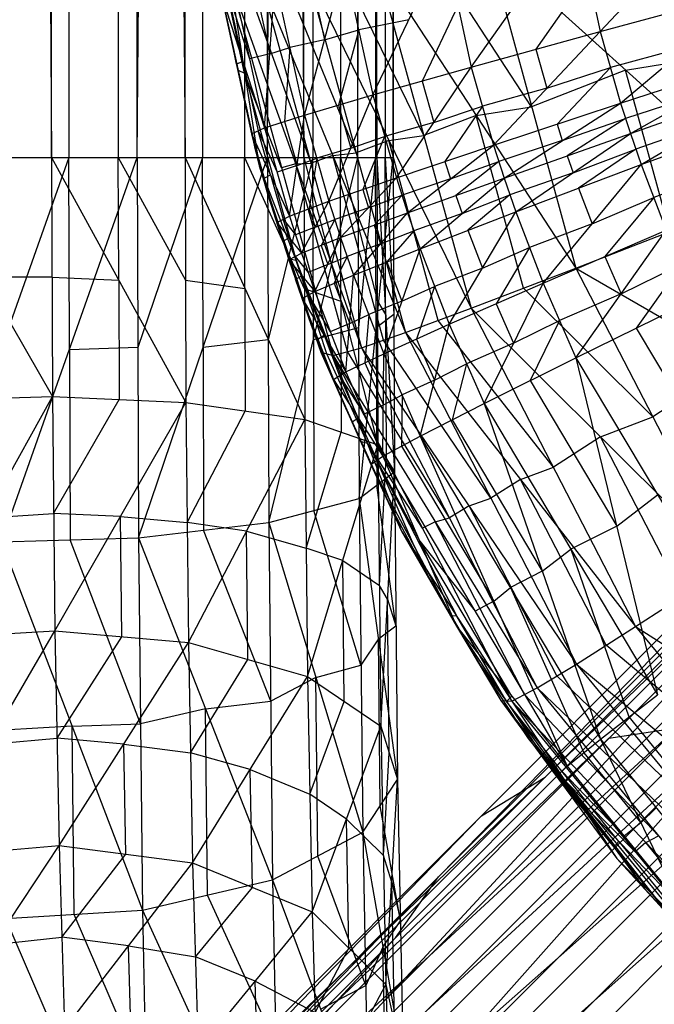
# Model space of a CAD drawing. Units: millimetres. Extents: x -142 to 345, y -6 to 443.
# Drawn here: x -115 to -103, y 15 to 34 of the extents above; entities that cross this region are included whole.
import ezdxf

# ---------------------------------------------------------------- set-up
doc = ezdxf.new("R2010")
doc.units = ezdxf.units.MM
doc.header["$MEASUREMENT"] = 0
doc.layers.add('Livello 01', color=7, linetype='Continuous', true_color=0xc80000)

msp = doc.modelspace()

# ---------------------------------------------------------------- linework, layer by layer
at = {"layer": 'Livello 01'}
for p, q in [((-117.291, 392.227, 18.672), (-114.687, 31.311, 18.983)), ((-114.687, 31.311, 18.983), (-114.687, 392.227, 18.983)), ((-114.687, 392.227, 18.983), (-112.15, 31.311, 18.313)), ((-113.058, 31.311, 5.328), (-113.058, 392.227, 5.328)), ((-113.058, 31.311, 5.328), (-110.582, 392.227, 6.717)), ((-112.15, 31.311, 18.313), (-112.15, 392.227, 18.313)), ((-112.15, 392.227, 18.313), (-109.892, 31.311, 16.592)), ((-110.582, 31.311, 6.717), (-110.582, 392.227, 6.717)), ((-110.582, 31.311, 6.717), (-108.862, 392.227, 8.976)), ((-109.892, 31.311, 16.592), (-109.892, 392.227, 16.592)), ((-109.892, 392.227, 16.592), (-108.502, 31.311, 14.116)), ((-108.862, 31.311, 8.976), (-108.862, 392.227, 8.976)), ((-108.862, 31.311, 8.976), (-108.192, 392.227, 11.512)), ((-108.502, 31.311, 14.116), (-108.502, 392.227, 14.116)), ((-108.502, 392.227, 14.116), (-108.192, 31.311, 11.512)), ((-108.192, 31.311, 11.512), (-108.192, 392.227, 11.512)), ((-114.361, 211.769, 5.172), (-114.361, 31.311, 5.172)), ((-113.418, 211.769, 18.648), (-113.418, 31.311, 18.648)), ((-111.82, 211.769, 6.022), (-111.82, 31.311, 6.022)), ((-111.021, 211.769, 17.453), (-111.021, 31.311, 17.453)), ((-109.722, 211.769, 7.846), (-109.722, 31.311, 7.846)), ((-109.197, 211.769, 15.354), (-109.197, 31.311, 15.354)), ((-108.527, 211.769, 10.244), (-108.527, 31.311, 10.244)), ((-108.347, 211.769, 12.814), (-108.347, 31.311, 12.814)), ((-104.258, 33.704, 799.904), (-101.711, 36.423, 802.165)), ((-106.709, 33.028, 797.377), (-104.724, 35.846, 799.866)), ((-104.724, 35.846, 799.866), (-104.258, 33.704, 799.904)), ((-108.58, 32.499, 794.695), (-107.216, 35.358, 797.336)), ((-107.216, 35.358, 797.336), (-106.709, 33.028, 797.377)), ((-105.561, 32.276, 765.05), (-107.457, 35.176, 765.446)), ((-106.402, 35.342, 764.996), (-104.72, 29.211, 765.103)), ((-106.402, 35.342, 764.996), (-101.146, 30.597, 764.497)), ((-108.511, 35.01, 765.896), (-106.71, 28.449, 766.01)), ((-108.511, 35.01, 765.896), (-104.72, 29.211, 765.103)), ((-111.54, 34.793, 781.996), (-110.884, 31.762, 786.504)), ((-111.54, 34.793, 781.996), (-110.742, 31.152, 782.059)), ((-109.88, 32.116, 791.942), (-109.118, 34.973, 794.652)), ((-109.836, 34.816, 767.243), (-107.961, 27.984, 767.362)), ((-109.836, 34.816, 767.243), (-106.71, 28.449, 766.01)), ((-109.779, 34.831, 793.274), (-109.499, 33.544, 793.297)), ((-107.61, 31.73, 765.953), (-109.173, 34.913, 766.569)), ((-109.118, 34.973, 794.652), (-108.58, 32.499, 794.695)), ((-111.212, 33.277, 784.25), (-111.5, 34.603, 784.227)), ((-111.017, 32.916, 777.639), (-111.416, 34.737, 777.607)), ((-111.292, 34.68, 773.219), (-110.742, 31.152, 782.059)), ((-111.292, 34.68, 773.219), (-109.335, 27.551, 773.344)), ((-111.292, 34.68, 773.219), (-108.793, 27.696, 769.504)), ((-109.755, 31.202, 769.443), (-111.005, 34.694, 771.3)), ((-110.718, 34.708, 769.381), (-108.793, 27.696, 769.504)), ((-110.718, 34.708, 769.381), (-107.961, 27.984, 767.362)), ((-110.638, 31.872, 789.188), (-110.44, 34.689, 791.897)), ((-110.44, 34.689, 791.897), (-109.88, 32.116, 791.942)), ((-108.898, 31.4, 767.302), (-110.277, 34.762, 768.312)), ((-104.491, 34.775, 799.885), (-105.483, 33.366, 798.64)), ((-111.336, 34.458, 787.8), (-110.924, 33.188, 789.165)), ((-111.05, 33.143, 787.823), (-111.336, 34.458, 787.8)), ((-111.211, 34.504, 789.142), (-110.638, 31.872, 789.188)), ((-110.825, 34.597, 790.519), (-110.539, 33.281, 790.542)), ((-104.258, 33.704, 799.904), (-101.295, 34.509, 802.198)), ((-103.871, 32.342, 799.927), (-101.295, 34.509, 802.198)), ((-111.461, 34.413, 786.458), (-110.884, 31.762, 786.504)), ((-111.461, 34.413, 786.458), (-110.638, 31.872, 789.188)), ((-106.963, 34.193, 797.357), (-107.644, 32.764, 796.036)), ((-107.898, 33.929, 796.016), (-108.849, 33.736, 794.674)), ((-109.499, 33.544, 793.297), (-108.849, 33.736, 794.674)), ((-108.849, 33.736, 794.674), (-109.23, 32.308, 793.319)), ((-106.709, 33.028, 797.377), (-104.258, 33.704, 799.904)), ((-106.288, 31.546, 797.403), (-104.258, 33.704, 799.904)), ((-104.258, 33.704, 799.904), (-103.871, 32.342, 799.927)), ((-109.499, 33.544, 793.297), (-110.16, 33.403, 791.919)), ((-110.539, 33.281, 790.542), (-110.16, 33.403, 791.919)), ((-110.16, 33.403, 791.919), (-110.259, 31.994, 790.565)), ((-105.483, 33.366, 798.64), (-105.273, 32.625, 798.653)), ((-102.583, 33.425, 801.063), (-104.064, 33.023, 799.915)), ((-111.173, 33.087, 786.481), (-111.212, 33.277, 784.25)), ((-111.212, 33.277, 784.25), (-110.813, 31.457, 784.282)), ((-111.173, 33.087, 786.481), (-111.05, 33.143, 787.823)), ((-111.05, 33.143, 787.823), (-110.761, 31.817, 787.846)), ((-110.539, 33.281, 790.542), (-110.924, 33.188, 789.165)), ((-103.871, 32.342, 799.927), (-100.948, 33.291, 802.22)), ((-103.774, 32.969, 764.747), (-101.882, 33.276, 764.451)), ((-103.685, 31.768, 799.937), (-100.948, 33.291, 802.22)), ((-116.446, 7.919, 42.88), (-89.149, 33.042, 750.282)), ((-113.856, 8.32, 42.776), (-89.149, 33.042, 750.282)), ((-110.813, 31.457, 784.282), (-111.141, 32.972, 782.027)), ((-111.141, 32.972, 782.027), (-111.017, 32.916, 777.639)), ((-108.58, 32.499, 794.695), (-106.709, 33.028, 797.377)), ((-108.132, 30.925, 794.723), (-106.709, 33.028, 797.377)), ((-106.709, 33.028, 797.377), (-106.288, 31.546, 797.403)), ((-103.774, 32.969, 764.747), (-105.561, 32.276, 765.05)), ((-105.273, 32.625, 798.653), (-104.064, 33.023, 799.915)), ((-104.064, 33.023, 799.915), (-105.079, 31.944, 798.665)), ((-102.933, 29.904, 764.8), (-103.774, 32.969, 764.747)), ((-111.017, 32.916, 777.639), (-110.039, 29.352, 777.701)), ((-110.314, 31.116, 773.281), (-111.017, 32.916, 777.639)), ((-107.644, 32.764, 796.036), (-107.421, 31.977, 796.05)), ((-103.685, 31.768, 799.937), (-100.783, 32.778, 802.229)), ((-103.48, 31.175, 799.948), (-100.783, 32.778, 802.229)), ((-118.869, 6.445, 43.016), (-91.739, 32.641, 750.387)), ((-116.446, 7.919, 42.88), (-91.739, 32.641, 750.387)), ((-105.273, 32.625, 798.653), (-106.498, 32.287, 797.39)), ((-113.856, 8.32, 42.776), (-86.592, 32.461, 750.213)), ((-111.299, 7.74, 42.707), (-86.592, 32.461, 750.213)), ((-109.88, 32.116, 791.942), (-108.58, 32.499, 794.695)), ((-109.414, 30.479, 791.97), (-108.58, 32.499, 794.695)), ((-108.58, 32.499, 794.695), (-108.132, 30.925, 794.723)), ((-102.317, 32.529, 801.078), (-103.778, 32.055, 799.932)), ((-109.23, 32.308, 793.319), (-108.997, 31.489, 793.333)), ((-107.421, 31.977, 796.05), (-106.498, 32.287, 797.39)), ((-106.498, 32.287, 797.39), (-107.21, 31.236, 796.063)), ((-106.615, 32.111, 765.5), (-105.561, 32.276, 765.05)), ((-106.288, 31.546, 797.403), (-103.871, 32.342, 799.927)), ((-106.086, 30.921, 797.414), (-103.871, 32.342, 799.927)), ((-103.871, 32.342, 799.927), (-103.685, 31.768, 799.937)), ((-103.48, 31.175, 799.948), (-100.599, 32.248, 802.238)), ((-110.638, 31.872, 789.188), (-109.88, 32.116, 791.942)), ((-110.259, 31.994, 790.565), (-110.021, 31.157, 790.579)), ((-110.162, 30.198, 789.217), (-109.88, 32.116, 791.942)), ((-109.88, 32.116, 791.942), (-109.414, 30.479, 791.97)), ((-106.615, 32.111, 765.5), (-107.61, 31.73, 765.953)), ((-105.715, 28.83, 765.557), (-106.615, 32.111, 765.5)), ((-104.978, 31.632, 798.671), (-103.778, 32.055, 799.932)), ((-103.778, 32.055, 799.932), (-104.885, 31.344, 798.676)), ((-110.884, 31.762, 786.504), (-110.638, 31.872, 789.188)), ((-110.761, 31.817, 787.846), (-110.4, 31.035, 789.202)), ((-110.523, 30.98, 787.861), (-110.761, 31.817, 787.846)), ((-110.638, 31.872, 789.188), (-110.162, 30.198, 789.217)), ((-107.421, 31.977, 796.05), (-108.356, 31.712, 794.709)), ((-105.304, 19.543, 396.701), (-92.951, 31.904, 750.455)), ((-105.079, 31.944, 798.665), (-104.978, 31.632, 798.671)), ((-102.131, 31.977, 801.088), (-103.583, 31.472, 799.942)), ((-110.884, 31.762, 786.504), (-110.742, 31.152, 782.059)), ((-110.884, 31.762, 786.504), (-110.405, 30.075, 786.534)), ((-110.884, 31.762, 786.504), (-110.162, 30.198, 789.217)), ((-108.997, 31.489, 793.333), (-108.356, 31.712, 794.709)), ((-108.273, 31.632, 766.627), (-108.898, 31.4, 767.302)), ((-108.356, 31.712, 794.709), (-108.773, 30.702, 793.347)), ((-108.273, 31.632, 766.627), (-107.61, 31.73, 765.953)), ((-107.335, 28.216, 766.686), (-108.273, 31.632, 766.627)), ((-104.978, 31.632, 798.671), (-106.187, 31.234, 797.408)), ((-106.086, 30.921, 797.414), (-103.685, 31.768, 799.937)), ((-105.863, 30.277, 797.425), (-103.685, 31.768, 799.937)), ((-103.685, 31.768, 799.937), (-103.48, 31.175, 799.948)), ((-110.813, 31.457, 784.282), (-110.645, 30.919, 786.519)), ((-110.574, 30.614, 784.296), (-110.813, 31.457, 784.282)), ((-108.997, 31.489, 793.333), (-109.647, 31.297, 791.956)), ((-108.132, 30.925, 794.723), (-106.288, 31.546, 797.403)), ((-107.918, 30.262, 794.734), (-106.288, 31.546, 797.403)), ((-106.288, 31.546, 797.403), (-106.086, 30.921, 797.414)), ((-104.774, 31.022, 798.681), (-103.583, 31.472, 799.942)), ((-103.583, 31.472, 799.942), (-104.671, 30.726, 798.686)), ((-117.291, 31.311, 18.672), (-114.687, 31.311, 18.983)), ((-117.291, 31.311, 18.672), (-114.671, 26.77, 19.435)), ((-115.663, 31.311, 5.017), (-113.058, 31.311, 5.328)), ((-114.361, 31.311, 5.172), (-115.65, 27.66, 5.381)), ((-115.638, 24.009, 5.744), (-113.058, 31.311, 5.328)), ((-114.687, 31.311, 18.983), (-114.671, 26.77, 19.435)), ((-114.687, 31.311, 18.983), (-112.15, 31.311, 18.313)), ((-114.687, 31.311, 18.983), (-112.134, 26.656, 18.777)), ((-114.348, 27.66, 5.536), (-114.361, 31.311, 5.172)), ((-113.418, 31.311, 18.648), (-112.142, 28.983, 18.545)), ((-113.41, 28.983, 18.88), (-113.418, 31.311, 18.648)), ((-113.058, 31.311, 5.328), (-113.033, 24.088, 6.047)), ((-113.058, 31.311, 5.328), (-110.582, 31.311, 6.717)), ((-111.82, 31.311, 6.022), (-113.046, 27.699, 5.687)), ((-113.033, 24.088, 6.047), (-110.582, 31.311, 6.717)), ((-112.15, 31.311, 18.313), (-112.134, 26.656, 18.777)), ((-112.15, 31.311, 18.313), (-109.892, 31.311, 16.592)), ((-112.15, 31.311, 18.313), (-109.875, 26.332, 17.088)), ((-111.808, 27.699, 6.382), (-111.82, 31.311, 6.022)), ((-111.021, 31.311, 17.453), (-109.883, 28.821, 16.84)), ((-111.012, 28.821, 17.701), (-111.021, 31.311, 17.453)), ((-110.582, 31.311, 6.717), (-110.558, 24.379, 7.407)), ((-110.582, 31.311, 6.717), (-108.862, 31.311, 8.976)), ((-109.722, 31.311, 7.846), (-110.57, 27.845, 7.062)), ((-110.558, 24.379, 7.407), (-108.862, 31.311, 8.976)), ((-110.021, 31.157, 790.579), (-109.647, 31.297, 791.956)), ((-109.892, 31.311, 16.592), (-109.875, 26.332, 17.088)), ((-109.892, 31.311, 16.592), (-108.502, 31.311, 14.116)), ((-109.892, 31.311, 16.592), (-108.483, 25.853, 14.66)), ((-109.647, 31.297, 791.956), (-109.788, 30.338, 790.594)), ((-109.339, 31.346, 768.372), (-109.755, 31.202, 769.443)), ((-109.71, 27.845, 8.192), (-109.722, 31.311, 7.846)), ((-109.339, 31.346, 768.372), (-108.898, 31.4, 767.302)), ((-108.377, 27.84, 768.433), (-109.339, 31.346, 768.372)), ((-109.197, 31.311, 15.354), (-108.493, 28.582, 14.388)), ((-109.188, 28.582, 15.626), (-109.197, 31.311, 15.354)), ((-108.862, 31.311, 8.976), (-108.839, 24.836, 9.62)), ((-108.862, 31.311, 8.976), (-108.192, 31.311, 11.512)), ((-108.527, 31.311, 10.244), (-108.851, 28.073, 9.298)), ((-108.839, 24.836, 9.62), (-108.192, 31.311, 11.512)), ((-108.516, 28.073, 10.566), (-108.527, 31.311, 10.244)), ((-108.502, 31.311, 14.116), (-108.483, 25.853, 14.66)), ((-108.502, 31.311, 14.116), (-108.192, 31.311, 11.512)), ((-108.502, 31.311, 14.116), (-108.171, 25.341, 12.106)), ((-108.347, 31.311, 12.814), (-108.182, 28.326, 11.809)), ((-108.337, 28.326, 13.111), (-108.347, 31.311, 12.814)), ((-108.192, 31.311, 11.512), (-108.171, 25.341, 12.106)), ((-107.21, 31.236, 796.063), (-107.103, 30.904, 796.069)), ((-104.885, 31.344, 798.676), (-104.774, 31.022, 798.681)), ((-120.505, 4.129, 43.154), (-94.162, 31.167, 750.523)), ((-118.869, 6.445, 43.016), (-94.162, 31.167, 750.523)), ((-110.742, 31.152, 782.059), (-110.405, 30.075, 786.534)), ((-110.742, 31.152, 782.059), (-110.176, 29.365, 786.546)), ((-110.742, 31.152, 782.059), (-109.569, 27.613, 782.121)), ((-110.742, 31.152, 782.059), (-109.335, 27.551, 773.344)), ((-110.021, 31.157, 790.579), (-110.4, 31.035, 789.202)), ((-110.043, 31.188, 771.362), (-110.314, 31.116, 773.281)), ((-110.043, 31.188, 771.362), (-109.755, 31.202, 769.443)), ((-109.064, 27.624, 771.424), (-110.043, 31.188, 771.362)), ((-107.103, 30.904, 796.069), (-106.187, 31.234, 797.408)), ((-106.187, 31.234, 797.408), (-107.002, 30.592, 796.074)), ((-105.863, 30.277, 797.425), (-103.48, 31.175, 799.948)), ((-105.342, 28.925, 797.449), (-103.48, 31.175, 799.948)), ((-103.48, 31.175, 799.948), (-103.001, 29.933, 799.969)), ((-101.8, 31.09, 801.104), (-103.241, 30.554, 799.958)), ((-110.645, 30.919, 786.519), (-110.523, 30.98, 787.861)), ((-110.523, 30.98, 787.861), (-110.284, 30.137, 787.875)), ((-109.414, 30.479, 791.97), (-108.132, 30.925, 794.723)), ((-109.192, 29.789, 791.982), (-108.132, 30.925, 794.723)), ((-108.132, 30.925, 794.723), (-107.918, 30.262, 794.734)), ((-107.103, 30.904, 796.069), (-108.025, 30.594, 794.729)), ((-107.918, 30.262, 794.734), (-106.086, 30.921, 797.414)), ((-107.681, 29.578, 794.746), (-106.086, 30.921, 797.414)), ((-106.086, 30.921, 797.414), (-105.863, 30.277, 797.425)), ((-104.774, 31.022, 798.681), (-105.974, 30.599, 797.419)), ((-108.773, 30.702, 793.347), (-108.662, 30.357, 793.353)), ((-104.671, 30.726, 798.686), (-104.411, 30.05, 798.698)), ((-110.459, 30.258, 784.303), (-110.574, 30.614, 784.296)), ((-108.662, 30.357, 793.353), (-108.025, 30.594, 794.729)), ((-108.025, 30.594, 794.729), (-108.555, 30.025, 793.358)), ((-107.002, 30.592, 796.074), (-106.884, 30.25, 796.08)), ((-106.884, 30.25, 796.08), (-105.974, 30.599, 797.419)), ((-105.974, 30.599, 797.419), (-106.772, 29.928, 796.086)), ((-104.72, 29.211, 765.103), (-101.146, 30.597, 764.497)), ((-104.411, 30.05, 798.698), (-103.241, 30.554, 799.958)), ((-103.241, 30.554, 799.958), (-104.172, 29.429, 798.709)), ((-110.162, 30.198, 789.217), (-109.414, 30.479, 791.97)), ((-109.935, 29.492, 789.229), (-109.414, 30.479, 791.97)), ((-109.788, 30.338, 790.594), (-109.674, 29.985, 790.6)), ((-109.414, 30.479, 791.97), (-109.192, 29.789, 791.982)), ((-108.662, 30.357, 793.353), (-109.303, 30.134, 791.976)), ((-110.29, 29.72, 786.54), (-110.459, 30.258, 784.303)), ((-110.459, 30.258, 784.303), (-109.873, 28.489, 784.333)), ((-110.156, 29.382, 782.09), (-110.459, 30.258, 784.303)), ((-110.405, 30.075, 786.534), (-110.162, 30.198, 789.217)), ((-110.284, 30.137, 787.875), (-110.048, 29.845, 789.223)), ((-110.17, 29.784, 787.881), (-110.284, 30.137, 787.875)), ((-110.162, 30.198, 789.217), (-109.935, 29.492, 789.229)), ((-109.674, 29.985, 790.6), (-109.303, 30.134, 791.976)), ((-109.303, 30.134, 791.976), (-109.563, 29.641, 790.606)), ((-109.192, 29.789, 791.982), (-107.918, 30.262, 794.734)), ((-108.945, 29.077, 791.995), (-107.918, 30.262, 794.734)), ((-107.918, 30.262, 794.734), (-107.681, 29.578, 794.746)), ((-106.884, 30.25, 796.08), (-107.8, 29.92, 794.74)), ((-107.681, 29.578, 794.746), (-105.863, 30.277, 797.425)), ((-107.129, 28.143, 794.771), (-105.863, 30.277, 797.425)), ((-105.863, 30.277, 797.425), (-105.342, 28.925, 797.449)), ((-110.405, 30.075, 786.534), (-110.176, 29.365, 786.546)), ((-110.405, 30.075, 786.534), (-109.935, 29.492, 789.229)), ((-109.674, 29.985, 790.6), (-110.048, 29.845, 789.223)), ((-108.555, 30.025, 793.358), (-108.432, 29.67, 793.365)), ((-107.334, 17.648, 396.839), (-94.98, 30.009, 750.592)), ((-106.772, 29.928, 796.086), (-106.496, 29.21, 796.098)), ((-104.411, 30.05, 798.698), (-105.603, 29.601, 797.437)), ((-105.342, 28.925, 797.449), (-103.001, 29.933, 799.969)), ((-104.718, 27.508, 797.473), (-103.001, 29.933, 799.969)), ((-110.29, 29.72, 786.54), (-110.17, 29.784, 787.881)), ((-110.17, 29.784, 787.881), (-110.055, 29.429, 787.888)), ((-109.935, 29.492, 789.229), (-109.192, 29.789, 791.982)), ((-109.682, 28.765, 789.242), (-109.192, 29.789, 791.982)), ((-109.192, 29.789, 791.982), (-108.945, 29.077, 791.995)), ((-108.432, 29.67, 793.365), (-107.8, 29.92, 794.74)), ((-107.8, 29.92, 794.74), (-108.313, 29.328, 793.371)), ((-109.563, 29.641, 790.606), (-109.437, 29.277, 790.612)), ((-108.432, 29.67, 793.365), (-109.068, 29.433, 791.989)), ((-108.945, 29.077, 791.995), (-107.681, 29.578, 794.746)), ((-108.37, 27.583, 792.021), (-107.681, 29.578, 794.746)), ((-107.681, 29.578, 794.746), (-107.129, 28.143, 794.771)), ((-106.496, 29.21, 796.098), (-105.603, 29.601, 797.437)), ((-105.603, 29.601, 797.437), (-106.236, 28.534, 796.11)), ((-110.176, 29.365, 786.546), (-109.935, 29.492, 789.229)), ((-110.176, 29.365, 786.546), (-109.922, 28.632, 786.559)), ((-110.176, 29.365, 786.546), (-109.682, 28.765, 789.242)), ((-110.176, 29.365, 786.546), (-109.569, 27.613, 782.121)), ((-110.039, 29.352, 777.701), (-110.156, 29.382, 782.09)), ((-110.055, 29.429, 787.888), (-109.808, 29.128, 789.236)), ((-109.929, 29.065, 787.894), (-110.055, 29.429, 787.888)), ((-109.935, 29.492, 789.229), (-109.682, 28.765, 789.242)), ((-109.437, 29.277, 790.612), (-109.068, 29.433, 791.989)), ((-109.068, 29.433, 791.989), (-109.314, 28.921, 790.618)), ((-104.172, 29.429, 798.709), (-103.86, 28.72, 798.721)), ((-109.452, 27.582, 777.732), (-110.039, 29.352, 777.701)), ((-109.437, 29.277, 790.612), (-109.808, 29.128, 789.236)), ((-108.313, 29.328, 793.371), (-108.026, 28.581, 793.384)), ((-106.496, 29.21, 796.098), (-107.405, 28.86, 794.759)), ((-106.71, 28.449, 766.01), (-104.72, 29.211, 765.103)), ((-104.72, 29.211, 765.103), (-101.799, 23.562, 765.202)), ((-104.72, 29.211, 765.103), (-98.594, 25.66, 764.583)), ((-103.86, 28.72, 798.721), (-102.714, 29.282, 799.981)), ((-102.714, 29.282, 799.981), (-103.573, 28.07, 798.733)), ((-114.679, 29.04, 19.209), (-115.981, 29.04, 19.054)), ((-114.679, 29.04, 19.209), (-113.41, 28.983, 18.88)), ((-110.049, 28.998, 786.552), (-109.929, 29.065, 787.894)), ((-109.873, 28.489, 784.333), (-110.049, 28.998, 786.552)), ((-109.929, 29.065, 787.894), (-109.802, 28.698, 787.9)), ((-109.682, 28.765, 789.242), (-108.945, 29.077, 791.995)), ((-109.094, 27.237, 789.269), (-108.945, 29.077, 791.995)), ((-108.945, 29.077, 791.995), (-108.37, 27.583, 792.021)), ((-121.083, 1.573, 43.264), (-95.799, 28.851, 750.661)), ((-120.505, 4.129, 43.154), (-95.799, 28.851, 750.661)), ((-113.41, 28.983, 18.88), (-113.402, 26.713, 19.106)), ((-112.142, 28.983, 18.545), (-111.012, 28.821, 17.701)), ((-111.012, 28.821, 17.701), (-111.004, 26.494, 17.932)), ((-109.883, 28.821, 16.84), (-109.188, 28.582, 15.626)), ((-109.314, 28.921, 790.618), (-109.02, 28.157, 790.632)), ((-108.026, 28.581, 793.384), (-107.405, 28.86, 794.759)), ((-107.405, 28.86, 794.759), (-107.75, 27.863, 793.396)), ((-107.129, 28.143, 794.771), (-105.342, 28.925, 797.449)), ((-106.466, 26.639, 794.798), (-105.342, 28.925, 797.449)), ((-103.26, 26.386, 765.153), (-105.715, 28.83, 765.557)), ((-105.342, 28.925, 797.449), (-104.718, 27.508, 797.473)), ((-109.922, 28.632, 786.559), (-109.682, 28.765, 789.242)), ((-109.922, 28.632, 786.559), (-109.569, 27.613, 782.121)), ((-109.922, 28.632, 786.559), (-109.33, 27.094, 786.586)), ((-109.922, 28.632, 786.559), (-109.094, 27.237, 789.269)), ((-109.802, 28.698, 787.9), (-109.388, 28.001, 789.255)), ((-109.508, 27.935, 787.914), (-109.802, 28.698, 787.9)), ((-109.682, 28.765, 789.242), (-109.094, 27.237, 789.269)), ((-103.86, 28.72, 798.721), (-105.03, 28.217, 797.461)), ((-104.718, 27.508, 797.473), (-102.427, 28.631, 799.992)), ((-109.746, 28.122, 784.34), (-109.873, 28.489, 784.333)), ((-109.188, 28.582, 15.626), (-109.179, 26.092, 15.874)), ((-108.026, 28.581, 793.384), (-108.658, 28.33, 792.008)), ((-108.493, 28.582, 14.388), (-108.337, 28.326, 13.111)), ((-107.961, 27.984, 767.362), (-106.71, 28.449, 766.01)), ((-106.71, 28.449, 766.01), (-103.584, 22.404, 766.116)), ((-106.71, 28.449, 766.01), (-101.799, 23.562, 765.202)), ((-106.236, 28.534, 796.11), (-105.904, 27.782, 796.123)), ((-109.02, 28.157, 790.632), (-108.658, 28.33, 792.008)), ((-108.658, 28.33, 792.008), (-108.732, 27.41, 790.645)), ((-108.182, 28.326, 11.809), (-108.516, 28.073, 10.566)), ((-108.337, 28.326, 13.111), (-108.327, 25.597, 13.383)), ((-109.746, 28.122, 784.34), (-109.626, 27.863, 786.572)), ((-109.45, 27.353, 784.353), (-109.746, 28.122, 784.34)), ((-108.851, 28.073, 9.298), (-109.71, 27.845, 8.192)), ((-109.02, 28.157, 790.632), (-109.388, 28.001, 789.255)), ((-108.516, 28.073, 10.566), (-108.505, 25.089, 10.863)), ((-108.37, 27.583, 792.021), (-107.129, 28.143, 794.771)), ((-107.68, 26.019, 792.048), (-107.129, 28.143, 794.771)), ((-105.147, 25.426, 766.063), (-107.335, 28.216, 766.686)), ((-107.129, 28.143, 794.771), (-106.466, 26.639, 794.798)), ((-105.904, 27.782, 796.123), (-105.03, 28.217, 797.461)), ((-105.03, 28.217, 797.461), (-105.592, 27.074, 796.135)), ((-103.573, 28.07, 798.733), (-102.021, 25.463, 798.778)), ((-109.626, 27.863, 786.572), (-109.508, 27.935, 787.914)), ((-109.508, 27.935, 787.914), (-109.212, 27.165, 787.927)), ((-108.793, 27.696, 769.504), (-107.961, 27.984, 767.362)), ((-107.961, 27.984, 767.362), (-104.707, 21.689, 767.472)), ((-107.961, 27.984, 767.362), (-103.584, 22.404, 766.116)), ((-113.046, 27.699, 5.687), (-114.348, 27.66, 5.536)), ((-110.57, 27.845, 7.062), (-111.808, 27.699, 6.382)), ((-111.808, 27.699, 6.382), (-111.796, 24.234, 6.727)), ((-109.71, 27.845, 8.192), (-109.699, 24.608, 8.514)), ((-109.335, 27.551, 773.344), (-108.793, 27.696, 769.504)), ((-108.793, 27.696, 769.504), (-105.453, 21.236, 769.617)), ((-108.793, 27.696, 769.504), (-104.707, 21.689, 767.472)), ((-106.334, 24.837, 767.417), (-108.377, 27.84, 768.433)), ((-107.75, 27.863, 793.396), (-107.405, 27.081, 793.41)), ((-105.904, 27.782, 796.123), (-106.797, 27.391, 794.784)), ((-114.348, 27.66, 5.536), (-114.335, 24.048, 5.896)), ((-109.569, 27.613, 782.121), (-109.335, 27.551, 773.344)), ((-109.569, 27.613, 782.121), (-109.33, 27.094, 786.586)), ((-109.569, 27.613, 782.121), (-108.619, 25.482, 786.614)), ((-109.569, 27.613, 782.121), (-108.032, 24.216, 782.18)), ((-108.684, 25.884, 777.762), (-109.452, 27.582, 777.732)), ((-109.335, 27.551, 773.344), (-108.032, 24.216, 782.18)), ((-109.335, 27.551, 773.344), (-105.939, 20.983, 773.458)), ((-109.335, 27.551, 773.344), (-105.453, 21.236, 769.617)), ((-109.094, 27.237, 789.269), (-108.37, 27.583, 792.021)), ((-107.123, 24.466, 769.56), (-109.064, 27.624, 771.424)), ((-108.441, 15.212, 396.962), (-96.088, 27.573, 750.716)), ((-108.389, 25.637, 789.297), (-108.37, 27.583, 792.021)), ((-108.37, 27.583, 792.021), (-107.68, 26.019, 792.048)), ((-106.466, 26.639, 794.798), (-104.718, 27.508, 797.473)), ((-104.718, 27.508, 797.473), (-103.171, 21.105, 794.894)), ((-104.718, 27.508, 797.473), (-101.614, 22.296, 797.564)), ((-109.094, 26.548, 784.367), (-109.45, 27.353, 784.353)), ((-108.732, 27.41, 790.645), (-108.38, 26.61, 790.659)), ((-107.405, 27.081, 793.41), (-106.797, 27.391, 794.784)), ((-106.797, 27.391, 794.784), (-107.073, 26.329, 793.423)), ((-101.657, 27.435, 764.843), (-103.26, 26.386, 765.153)), ((-109.33, 27.094, 786.586), (-109.094, 27.237, 789.269)), ((-109.212, 27.165, 787.927), (-108.742, 26.437, 789.283)), ((-108.859, 26.365, 787.941), (-109.212, 27.165, 787.927)), ((-109.094, 27.237, 789.269), (-108.389, 25.637, 789.297)), ((-109.33, 27.094, 786.586), (-108.619, 25.482, 786.614)), ((-109.33, 27.094, 786.586), (-108.389, 25.637, 789.297)), ((-107.405, 27.081, 793.41), (-108.025, 26.801, 792.035)), ((-105.592, 27.074, 796.135), (-103.944, 24.307, 796.184)), ((-117.275, 26.691, 19.133), (-114.671, 26.77, 19.435)), ((-117.226, 22.165, 20.532), (-114.671, 26.77, 19.435)), ((-114.671, 26.77, 19.435), (-114.623, 22.322, 20.811)), ((-114.671, 26.77, 19.435), (-112.134, 26.656, 18.777)), ((-108.38, 26.61, 790.659), (-108.025, 26.801, 792.035)), ((-108.025, 26.801, 792.035), (-108.035, 25.828, 790.672)), ((-114.647, 24.546, 20.123), (-113.402, 26.713, 19.106)), ((-114.623, 22.322, 20.811), (-112.134, 26.656, 18.777)), ((-112.134, 26.656, 18.777), (-112.085, 22.095, 20.187)), ((-112.134, 26.656, 18.777), (-109.875, 26.332, 17.088)), ((-108.38, 26.61, 790.659), (-108.742, 26.437, 789.283)), ((-107.68, 26.019, 792.048), (-106.466, 26.639, 794.798)), ((-106.466, 26.639, 794.798), (-104.252, 20.261, 792.149)), ((-106.466, 26.639, 794.798), (-103.171, 21.105, 794.894)), ((-112.11, 24.375, 19.482), (-111.004, 26.494, 17.932)), ((-108.975, 26.288, 786.6), (-109.094, 26.548, 784.367)), ((-109.094, 26.548, 784.367), (-108.326, 24.849, 784.397)), ((-108.801, 25.914, 782.151), (-109.094, 26.548, 784.367)), ((-104.255, 26.006, 765.606), (-103.26, 26.386, 765.153)), ((-121.083, 1.573, 43.264), (-96.376, 26.295, 750.771)), ((-120.679, -1.018, 43.34), (-96.376, 26.295, 750.771)), ((-112.085, 22.095, 20.187), (-109.875, 26.332, 17.088)), ((-109.875, 26.332, 17.088), (-109.822, 21.454, 18.597)), ((-109.875, 26.332, 17.088), (-108.483, 25.853, 14.66)), ((-108.975, 26.288, 786.6), (-108.859, 26.365, 787.941)), ((-108.859, 26.365, 787.941), (-108.504, 25.56, 787.955)), ((-107.073, 26.329, 793.423), (-105.359, 23.45, 793.473)), ((-109.848, 23.893, 17.842), (-109.179, 26.092, 15.874)), ((-108.389, 25.637, 789.297), (-107.68, 26.019, 792.048)), ((-107.68, 26.019, 792.048), (-104.884, 19.749, 789.399)), ((-107.68, 26.019, 792.048), (-104.252, 20.261, 792.149)), ((-104.255, 26.006, 765.606), (-105.147, 25.426, 766.063)), ((-102.692, 22.983, 765.659), (-104.255, 26.006, 765.606)), ((-109.822, 21.454, 18.597), (-108.483, 25.853, 14.66)), ((-108.801, 25.914, 782.151), (-108.684, 25.884, 777.762)), ((-108.684, 25.884, 777.762), (-106.986, 22.599, 777.819)), ((-107.637, 24.267, 773.401), (-108.684, 25.884, 777.762)), ((-108.483, 25.853, 14.66), (-108.426, 20.506, 16.313)), ((-108.483, 25.853, 14.66), (-108.171, 25.341, 12.106)), ((-108.035, 25.828, 790.672), (-106.282, 22.884, 790.724)), ((-108.619, 25.482, 786.614), (-108.389, 25.637, 789.297)), ((-108.389, 25.637, 789.297), (-106.987, 22.409, 786.667)), ((-108.389, 25.637, 789.297), (-104.884, 19.749, 789.399)), ((-108.619, 25.482, 786.614), (-108.032, 24.216, 782.18)), ((-108.619, 25.482, 786.614), (-106.987, 22.409, 786.667)), ((-108.504, 25.56, 787.955), (-107.688, 24.023, 787.982)), ((-107.803, 23.945, 786.641), (-108.504, 25.56, 787.955)), ((-108.454, 23.179, 15.487), (-108.327, 25.597, 13.383)), ((-108.839, 24.836, 9.62), (-108.171, 25.341, 12.106)), ((-108.426, 20.506, 16.313), (-108.171, 25.341, 12.106)), ((-108.171, 25.341, 12.106), (-108.108, 19.493, 13.915)), ((-105.773, 25.194, 766.739), (-105.147, 25.426, 766.063)), ((-108.14, 22.417, 13.01), (-108.505, 25.089, 10.863)), ((-105.773, 25.194, 766.739), (-106.334, 24.837, 767.417)), ((-104.146, 22.047, 766.794), (-105.773, 25.194, 766.739)), ((-108.528, 12.638, 397.055), (-96.174, 24.999, 750.809)), ((-103.944, 24.307, 796.184), (-103.166, 24.902, 797.519)), ((-110.558, 24.379, 7.407), (-108.839, 24.836, 9.62)), ((-108.839, 24.836, 9.62), (-108.771, 18.494, 11.582)), ((-108.839, 24.836, 9.62), (-108.108, 19.493, 13.915)), ((-107.51, 23.312, 784.424), (-108.326, 24.849, 784.397)), ((-106.75, 24.693, 768.488), (-107.123, 24.466, 769.56)), ((-106.75, 24.693, 768.488), (-106.334, 24.837, 767.417)), ((-105.08, 21.463, 768.544), (-106.75, 24.693, 768.488)), ((-115.948, 24.468, 19.984), (-114.647, 24.546, 20.123)), ((-113.378, 24.489, 19.794), (-114.647, 24.546, 20.123)), ((-108.805, 21.665, 10.601), (-109.699, 24.608, 8.514)), ((-113.378, 24.489, 19.794), (-112.11, 24.375, 19.482)), ((-113.354, 22.208, 20.499), (-113.378, 24.489, 19.794)), ((-113.033, 24.088, 6.047), (-110.558, 24.379, 7.407)), ((-110.98, 24.213, 18.638), (-112.11, 24.375, 19.482)), ((-110.558, 24.379, 7.407), (-110.485, 17.588, 9.507)), ((-110.558, 24.379, 7.407), (-108.771, 18.494, 11.582)), ((-107.394, 24.393, 771.48), (-107.637, 24.267, 773.401)), ((-107.394, 24.393, 771.48), (-107.123, 24.466, 769.56)), ((-105.696, 21.109, 771.537), (-107.394, 24.393, 771.48)), ((-110.521, 20.984, 8.457), (-111.796, 24.234, 6.727)), ((-110.98, 24.213, 18.638), (-109.848, 23.893, 17.842)), ((-110.953, 21.774, 19.392), (-110.98, 24.213, 18.638)), ((-108.032, 24.216, 782.18), (-106.987, 22.409, 786.667)), ((-108.032, 24.216, 782.18), (-106.149, 20.998, 782.236)), ((-108.032, 24.216, 782.18), (-105.939, 20.983, 773.458)), ((-103.944, 24.307, 796.184), (-104.818, 23.872, 794.846)), ((-115.638, 24.009, 5.744), (-113.033, 24.088, 6.047)), ((-115.638, 24.009, 5.744), (-112.957, 17.012, 8.235)), ((-112.995, 20.55, 7.141), (-114.335, 24.048, 5.896)), ((-113.033, 24.088, 6.047), (-112.957, 17.012, 8.235)), ((-113.033, 24.088, 6.047), (-110.485, 17.588, 9.507)), ((-107.803, 23.945, 786.641), (-107.51, 23.312, 784.424)), ((-107.688, 24.023, 787.982), (-106.636, 22.693, 789.348)), ((-105.935, 21.079, 788.033), (-107.688, 24.023, 787.982)), ((-109.153, 23.653, 16.628), (-109.848, 23.893, 17.842)), ((-105.359, 23.45, 793.473), (-104.818, 23.872, 794.846)), ((-104.818, 23.872, 794.846), (-103.712, 20.683, 793.521)), ((-120.679, -1.018, 43.34), (-95.972, 23.704, 750.847)), ((-109.153, 23.653, 16.628), (-108.454, 23.179, 15.487)), ((-109.124, 20.98, 17.455), (-109.153, 23.653, 16.628)), ((-105.359, 23.45, 793.473), (-105.966, 23.14, 792.098)), ((-103.584, 22.404, 766.116), (-101.799, 23.562, 765.202)), ((-107.51, 23.312, 784.424), (-106.568, 21.703, 784.452)), ((-108.298, 22.924, 14.21), (-108.454, 23.179, 15.487)), ((-106.282, 22.884, 790.724), (-105.966, 23.14, 792.098)), ((-105.966, 23.14, 792.098), (-104.568, 20.005, 790.774)), ((-108.298, 22.924, 14.21), (-108.14, 22.417, 13.01)), ((-108.267, 20, 15.114), (-108.298, 22.924, 14.21)), ((-106.282, 22.884, 790.724), (-106.636, 22.693, 789.348)), ((-106.568, 21.703, 784.452), (-107.091, 22.607, 782.208)), ((-106.986, 22.599, 777.819), (-107.091, 22.607, 782.208)), ((-106.044, 20.991, 777.847), (-106.986, 22.599, 777.819)), ((-117.226, 22.165, 20.532), (-114.623, 22.322, 20.811)), ((-117.146, 18.014, 22.813), (-114.623, 22.322, 20.811)), ((-114.623, 22.322, 20.811), (-114.544, 18.242, 23.053)), ((-114.623, 22.322, 20.811), (-112.085, 22.095, 20.187)), ((-108.474, 22.165, 11.767), (-108.14, 22.417, 13.01)), ((-106.987, 22.409, 786.667), (-106.149, 20.998, 782.236)), ((-106.987, 22.409, 786.667), (-105.089, 19.552, 786.717)), ((-106.987, 22.409, 786.667), (-104.884, 19.749, 789.399)), ((-104.707, 21.689, 767.472), (-103.584, 22.404, 766.116)), ((-103.584, 22.404, 766.116), (-99.271, 17.14, 766.208)), ((-103.584, 22.404, 766.116), (-97.769, 18.644, 765.288)), ((-114.583, 20.282, 21.932), (-113.354, 22.208, 20.499)), ((-114.544, 18.242, 23.053), (-112.085, 22.095, 20.187)), ((-112.085, 22.095, 20.187), (-112.005, 17.912, 22.486)), ((-112.085, 22.095, 20.187), (-109.822, 21.454, 18.597)), ((-108.474, 22.165, 11.767), (-108.805, 21.665, 10.601)), ((-108.439, 18.993, 12.748), (-108.474, 22.165, 11.767)), ((-101.428, 19.772, 766.162), (-104.146, 22.047, 766.794)), ((-112.045, 20.003, 21.336), (-110.953, 21.774, 19.392)), ((-106.568, 21.703, 784.452), (-106.038, 20.98, 786.692)), ((-105.619, 20.275, 784.477), (-106.568, 21.703, 784.452)), ((-109.664, 21.436, 9.495), (-108.805, 21.665, 10.601)), ((-105.453, 21.236, 769.617), (-104.707, 21.689, 767.472)), ((-104.707, 21.689, 767.472), (-100.215, 16.209, 767.567)), ((-104.707, 21.689, 767.472), (-99.271, 17.14, 766.208)), ((-112.005, 17.912, 22.486), (-109.822, 21.454, 18.597)), ((-109.664, 21.436, 9.495), (-110.521, 20.984, 8.457)), ((-109.822, 21.454, 18.597), (-109.736, 16.98, 21.056)), ((-109.822, 21.454, 18.597), (-108.426, 20.506, 16.313)), ((-109.628, 18.041, 10.544), (-109.664, 21.436, 9.495)), ((-102.461, 18.949, 767.52), (-105.08, 21.463, 768.544)), ((-105.939, 20.983, 773.458), (-105.453, 21.236, 769.617)), ((-105.453, 21.236, 769.617), (-100.844, 15.611, 769.715)), ((-105.453, 21.236, 769.617), (-100.215, 16.209, 767.567)), ((-111.759, 20.838, 7.777), (-110.521, 20.984, 8.457)), ((-109.779, 19.217, 19.826), (-109.124, 20.98, 17.455)), ((-106.149, 20.998, 782.236), (-105.939, 20.983, 773.458)), ((-106.149, 20.998, 782.236), (-105.089, 19.552, 786.717)), ((-106.149, 20.998, 782.236), (-103.94, 17.995, 782.289)), ((-106.149, 20.998, 782.236), (-102.91, 16.871, 786.764)), ((-104.94, 19.489, 777.874), (-106.044, 20.991, 777.847)), ((-106.038, 20.98, 786.692), (-105.935, 21.079, 788.033)), ((-104.986, 19.651, 788.058), (-106.038, 20.98, 786.692)), ((-105.939, 20.983, 773.458), (-103.94, 17.995, 782.289)), ((-105.939, 20.983, 773.458), (-101.252, 15.264, 773.558)), ((-105.939, 20.983, 773.458), (-100.844, 15.611, 769.715)), ((-103.148, 18.423, 769.666), (-105.696, 21.109, 771.537)), ((-104.252, 20.261, 792.149), (-103.171, 21.105, 794.894)), ((-111.759, 20.838, 7.777), (-112.995, 20.55, 7.141)), ((-111.721, 17.3, 8.871), (-111.759, 20.838, 7.777)), ((-115.151, 8.12, 42.828), (-101.502, 20.681, 396.529)), ((-103.712, 20.683, 793.521), (-102.654, 19.382, 793.544)), ((-114.297, 20.51, 6.99), (-115.599, 20.432, 6.85)), ((-102.797, 20.481, 396.581), (-115.151, 8.12, 42.828)), ((-114.297, 20.51, 6.99), (-112.995, 20.55, 7.141)), ((-114.259, 16.934, 8.096), (-114.297, 20.51, 6.99)), ((-100.224, 20.391, 396.494), (-112.577, 8.03, 42.741)), ((-109.736, 16.98, 21.056), (-108.426, 20.506, 16.313)), ((-108.426, 20.506, 16.313), (-108.332, 15.602, 19.009)), ((-108.426, 20.506, 16.313), (-108.108, 19.493, 13.915)), ((-104.093, 20.28, 396.633), (-102.797, 20.481, 396.581)), ((-117.657, 7.182, 42.948), (-104.093, 20.28, 396.633)), ((-115.885, 20.168, 21.812), (-114.583, 20.282, 21.932)), ((-113.315, 20.169, 21.62), (-114.583, 20.282, 21.932)), ((-105.619, 20.275, 784.477), (-104, 18.212, 786.741)), ((-104.53, 18.935, 784.5), (-105.619, 20.275, 784.477)), ((-104.884, 19.749, 789.399), (-104.252, 20.261, 792.149)), ((-104.252, 20.261, 792.149), (-102.721, 17.088, 789.446)), ((-104.252, 20.261, 792.149), (-102.138, 17.659, 792.194)), ((-113.315, 20.169, 21.62), (-112.045, 20.003, 21.336)), ((-113.275, 18.077, 22.769), (-113.315, 20.169, 21.62)), ((-112.577, 8.03, 42.741), (-98.945, 20.1, 396.46)), ((-110.913, 19.683, 20.541), (-112.045, 20.003, 21.336)), ((-108.379, 18.054, 17.661), (-108.267, 20, 15.114)), ((-104.568, 20.005, 790.774), (-103.487, 18.675, 790.797)), ((-110.913, 19.683, 20.541), (-109.779, 19.217, 19.826)), ((-110.87, 17.446, 21.771), (-110.913, 19.683, 20.541)), ((-105.089, 19.552, 786.717), (-104.884, 19.749, 789.399)), ((-104.986, 19.651, 788.058), (-103.802, 18.419, 789.423)), ((-103.905, 18.32, 788.082), (-104.986, 19.651, 788.058)), ((-104.884, 19.749, 789.399), (-102.721, 17.088, 789.446)), ((-105.304, 19.543, 396.701), (-117.657, 7.182, 42.948)), ((-108.771, 18.494, 11.582), (-108.108, 19.493, 13.915)), ((-108.332, 15.602, 19.009), (-108.108, 19.493, 13.915)), ((-108.108, 19.493, 13.915), (-108.005, 14.129, 16.863)), ((-106.515, 18.806, 396.77), (-105.304, 19.543, 396.701)), ((-105.089, 19.552, 786.717), (-102.91, 16.871, 786.764)), ((-105.089, 19.552, 786.717), (-102.721, 17.088, 789.446)), ((-105.045, 19.497, 782.263), (-104.53, 18.935, 784.5)), ((-105.045, 19.497, 782.263), (-104.94, 19.489, 777.874)), ((-104.94, 19.489, 777.874), (-102.596, 16.629, 777.923)), ((-103.596, 18.124, 773.508), (-104.94, 19.489, 777.874)), ((-109.081, 18.743, 18.684), (-109.779, 19.217, 19.826)), ((-108.056, 16.811, 15.389), (-108.439, 18.993, 12.748)), ((-104.53, 18.935, 784.5), (-103.425, 17.433, 784.526)), ((-103.487, 18.675, 790.797), (-103.195, 18.96, 792.171)), ((-119.687, 5.287, 43.085), (-106.515, 18.806, 396.77)), ((-109.081, 18.743, 18.684), (-108.379, 18.054, 17.661)), ((-109.034, 16.291, 20.032), (-109.081, 18.743, 18.684)), ((-103.487, 18.675, 790.797), (-103.802, 18.419, 789.423)), ((-110.485, 17.588, 9.507), (-108.771, 18.494, 11.582)), ((-108.771, 18.494, 11.582), (-108.659, 12.676, 14.779)), ((-108.771, 18.494, 11.582), (-108.005, 14.129, 16.863)), ((-103.392, 18.297, 771.587), (-103.148, 18.423, 769.666)), ((-117.146, 18.014, 22.813), (-114.544, 18.242, 23.053)), ((-117.042, 14.474, 25.815), (-114.544, 18.242, 23.053)), ((-114.544, 18.242, 23.053), (-114.441, 14.763, 26.003)), ((-114.544, 18.242, 23.053), (-112.005, 17.912, 22.486)), ((-104, 18.212, 786.741), (-103.905, 18.32, 788.082)), ((-103.905, 18.32, 788.082), (-102.815, 16.98, 788.105)), ((-103.392, 18.297, 771.587), (-103.596, 18.124, 773.508)), ((-101.048, 15.437, 771.636), (-103.392, 18.297, 771.587)), ((-114.493, 16.502, 24.528), (-113.275, 18.077, 22.769)), ((-108.715, 15.585, 13.18), (-109.628, 18.041, 10.544)), ((-108.22, 17.547, 16.462), (-108.379, 18.054, 17.661)), ((-103.94, 17.995, 782.289), (-102.91, 16.871, 786.764)), ((-103.94, 17.995, 782.289), (-101.429, 15.239, 782.337)), ((-103.94, 17.995, 782.289), (-101.252, 15.264, 773.558)), ((-114.441, 14.763, 26.003), (-112.005, 17.912, 22.486)), ((-112.005, 17.912, 22.486), (-111.899, 14.345, 25.51)), ((-112.005, 17.912, 22.486), (-109.736, 16.98, 21.056)), ((-107.334, 17.648, 396.839), (-119.687, 5.287, 43.085)), ((-112.957, 17.012, 8.235), (-110.485, 17.588, 9.507)), ((-110.485, 17.588, 9.507), (-110.365, 11.36, 12.931)), ((-110.485, 17.588, 9.507), (-108.659, 12.676, 14.779)), ((-108.152, 16.49, 396.908), (-107.334, 17.648, 396.839)), ((-111.952, 16.128, 23.998), (-110.87, 17.446, 21.771)), ((-108.22, 17.547, 16.462), (-108.056, 16.811, 15.389)), ((-108.168, 14.865, 17.936), (-108.22, 17.547, 16.462)), ((-103.425, 17.433, 784.526), (-102.17, 16.055, 784.55)), ((-110.425, 14.474, 11.219), (-111.721, 17.3, 8.871)), ((-115.56, 16.855, 7.956), (-112.957, 17.012, 8.235)), ((-115.56, 16.855, 7.956), (-112.832, 10.522, 11.802)), ((-112.895, 13.767, 10.018), (-114.259, 16.934, 8.096)), ((-112.957, 17.012, 8.235), (-112.832, 10.522, 11.802)), ((-112.957, 17.012, 8.235), (-110.365, 11.36, 12.931)), ((-111.899, 14.345, 25.51), (-109.736, 16.98, 21.056)), ((-109.736, 16.98, 21.056), (-109.623, 13.164, 24.29)), ((-109.736, 16.98, 21.056), (-108.332, 15.602, 19.009)), ((-108.388, 16.311, 14.222), (-108.056, 16.811, 15.389)), ((-120.794, 2.851, 43.209), (-108.152, 16.49, 396.908)), ((-115.793, 16.358, 24.434), (-114.493, 16.502, 24.528)), ((-113.223, 16.337, 24.244), (-114.493, 16.502, 24.528)), ((-113.223, 16.337, 24.244), (-111.952, 16.128, 23.998)), ((-113.17, 14.554, 25.756), (-113.223, 16.337, 24.244)), ((-109.679, 15.072, 22.673), (-109.034, 16.291, 20.032)), ((-108.388, 16.311, 14.222), (-108.715, 15.585, 13.18)), ((-108.332, 13.403, 15.821), (-108.388, 16.311, 14.222)), ((-110.817, 15.662, 23.283), (-111.952, 16.128, 23.998)), ((-110.817, 15.662, 23.283), (-109.679, 15.072, 22.673)), ((-110.761, 13.755, 24.9), (-110.817, 15.662, 23.283)), ((-109.623, 13.164, 24.29), (-108.332, 15.602, 19.009)), ((-109.572, 15.132, 12.143), (-108.715, 15.585, 13.18)), ((-108.332, 15.602, 19.009), (-108.208, 11.419, 22.555)), ((-108.332, 15.602, 19.009), (-108.005, 14.129, 16.863))]:
    msp.add_line(p, q, dxfattribs=at)

doc.saveas('drawing.dxf')
